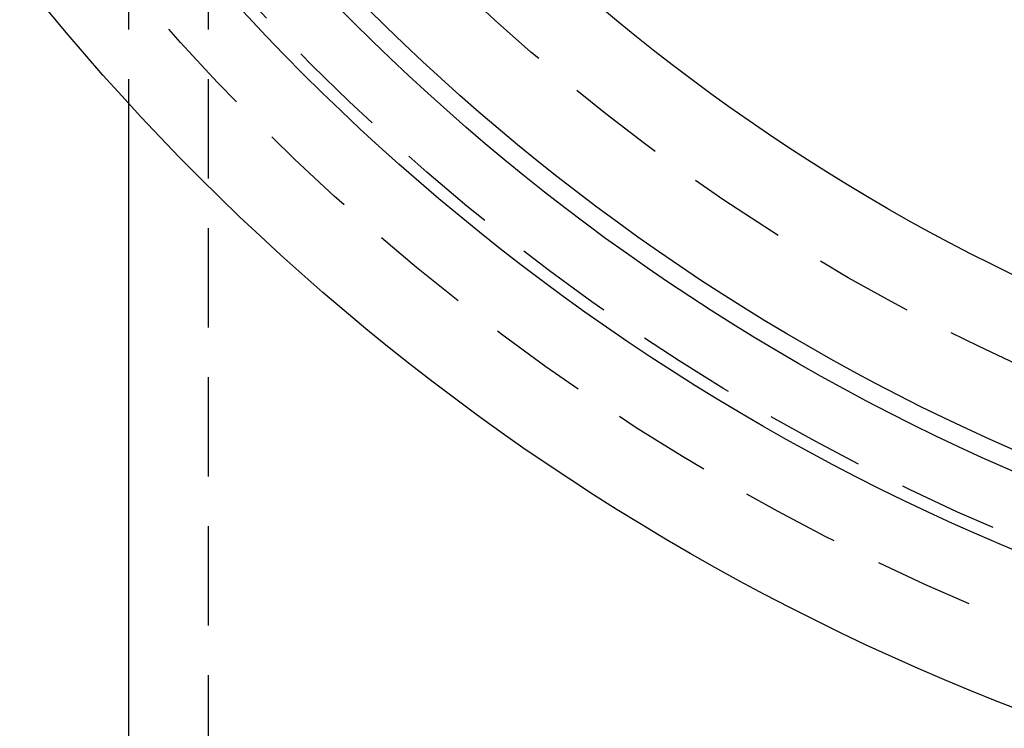
# Model space of a CAD drawing. Extents: x -230 to 59, y -180 to 1000.
# Drawn here: x -46 to -21, y -156 to -138 of the extents above; entities that cross this region are included whole.
import ezdxf

# ---------------------------------------------------------------- set-up
doc = ezdxf.new("R2010")
doc.units = 0
doc.header["$LTSCALE"] = 10
doc.linetypes.add('VERDECKT', pattern=[0.375, 0.25, -0.125])
doc.layers.get('0').update_dxf_attribs({"linetype": 'CONTINUOUS'})
doc.layers.add('STEMPEL', color=3, linetype='CONTINUOUS')

# ---------------------------------------------------------------- blocks, each defined once
blk = doc.blocks.new('A$C4F5F025B')
at = {"color": 1, "linetype": 'VERDECKT'}
for p, q in [((-43.5, -27.99554), (-43.5, -39.85913)), ((-41.5, -27.99554), (-41.5, -58))]:
    blk.add_line(p, q, dxfattribs=at)
at = {"color": 3, "linetype": 'CONTINUOUS'}
blk.add_line((-43.5, -39.85913), (-43.5, -56), dxfattribs=at)
for radius in [59, 55.31262, 53.5, 53, 49]:
    blk.add_circle((0, 0), radius, dxfattribs=at)
at = {"color": 1, "linetype": 'VERDECKT'}
for radius in [57, 55, 51]:
    blk.add_circle((0, 0), radius, dxfattribs=at)

msp = doc.modelspace()

# ---------------------------------------------------------------- block references
at = {"layer": 'STEMPEL'}
msp.add_blockref('A$C4F5F025B', (0, -100), dxfattribs=at)

doc.saveas('drawing.dxf')
